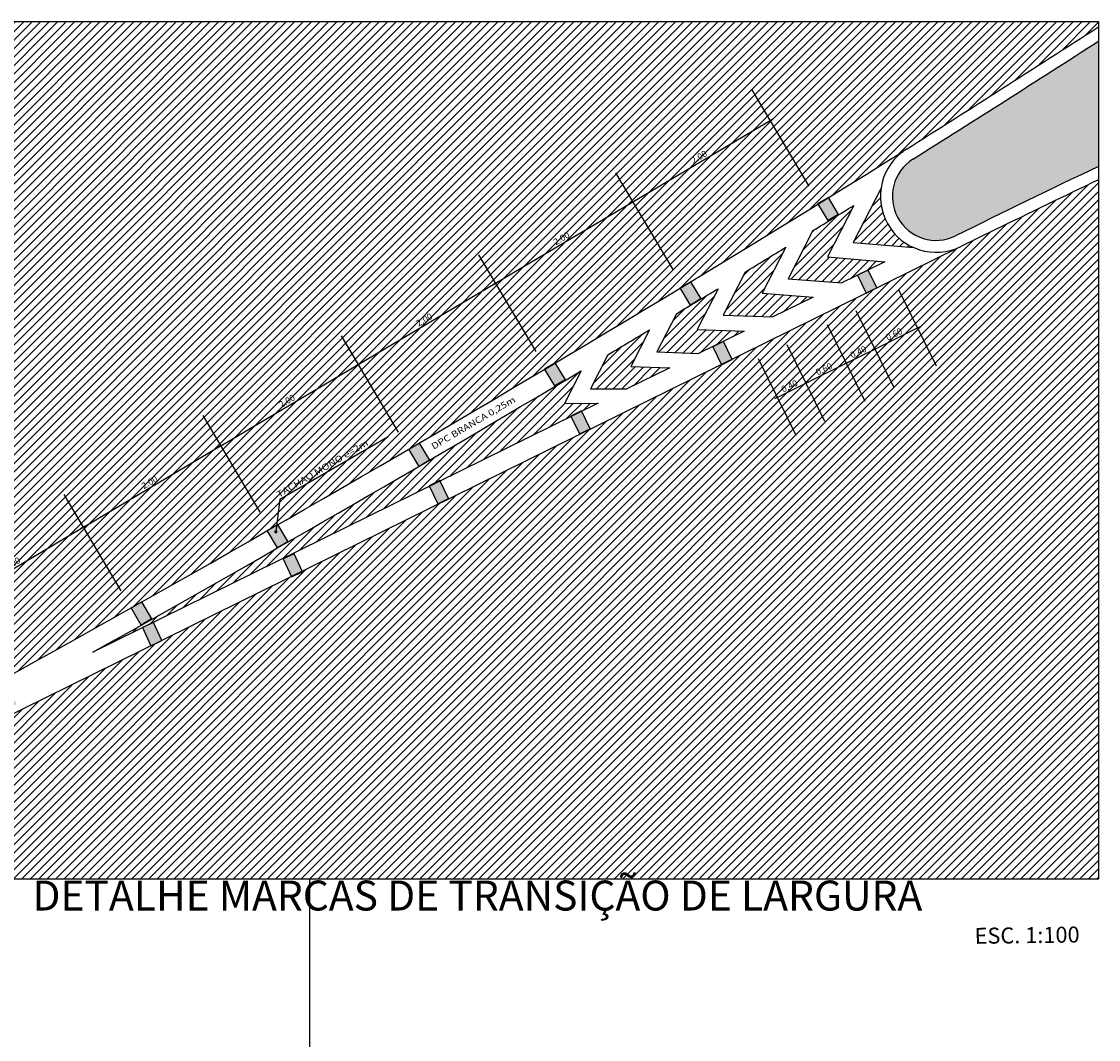
# Model space of a CAD drawing. Extents: x 29 to 479, y 148 to 370.
# Drawn here: x 66 to 134, y 265 to 329 of the extents above; entities that cross this region are included whole.
import ezdxf

# ---------------------------------------------------------------- set-up
doc = ezdxf.new("R2010")
doc.units = 0
doc.header["$LTSCALE"] = 2.64
doc.header["$MEASUREMENT"] = 0
doc.header["$PDSIZE"] = -5
doc.layers.get('0').update_dxf_attribs({"linetype": 'CONTINUOUS'})
doc.layers.get('DEFPOINTS').update_dxf_attribs({"linetype": 'CONTINUOUS'})
for name, color, linetype in [('A-DIM', 9, 'CONTINUOUS'), ('A-EL', 2, 'CONTINUOUS'), ('A-ELEV', 2, 'CONTINUOUS'), ('A-ESPEC', 2, 'CONTINUOUS'), ('A-PAG', 9, 'CONTINUOUS'), ('A-SINALIZ', 7, 'CONTINUOUS'), ('MFEST', 2, 'CONTINUOUS'), ('TEXTO', 7, 'CONTINUOUS')]:
    doc.layers.add(name, color=color, linetype=linetype)
doc.styles.add('REGUA60', font='SIMPLEX', dxfattribs={"width": 1.2})
doc.styles.add('REGUA80', font='SIMPLEX')
doc.styles.get("Standard").update_dxf_attribs({"font": 'simplex.shx'})
doc.dimstyles.new('UNAMED', dxfattribs={"dimscale": 0.1, "dimtxt": 4, "dimasz": 0.01, "dimexe": 2, "dimexo": 2, "dimgap": 1, "dimtad": 1, "dimrnd": 0.005, "dimzin": 4, "dimtxsty": 'REGUA80', "dimblk": 'COTAPT', "dimcen": 4, "dimdle": 4, "dimclrt": 2, "dimazin": 3, "dimtfac": 1, "dimtofl": 0, "dimtmove": 0, "dimatfit": 3, "dimtolj": 1, "dimtzin": 4})

# ---------------------------------------------------------------- blocks, each defined once
blk = doc.blocks.new('COTAPT')
at = {"color": 0, "linetype": 'BYBLOCK'}
blk.add_line((0, 0), (200, 0), dxfattribs=at)
at = {"color": 6, "linetype": 'BYBLOCK'}
blk.add_lwpolyline([(-20, 20), (20, 20), (20, -20), (-20, -20)], close=True, dxfattribs=at)
blk = doc.blocks.new('*D33')
at = {"color": 0, "linetype": 'BYBLOCK'}
blk.add_line((106.779, 259.142), (115.382, 264.235), dxfattribs=at)
at = {"layer": 'DEFPOINTS', "color": 0, "linetype": 'BYBLOCK'}
for p in [(115.383, 264.235), (115.383, 264.235), (106.778, 259.141)]:
    blk.add_point(p, dxfattribs=at)
at = {"color": 0, "linetype": 'BYBLOCK', "xscale": 0.001, "yscale": 0.001, "zscale": 0.001}
for p, rotation in [((115.383, 264.235), 30.6251652130165), ((106.778, 259.141), 210.6251652130165)]:
    blk.add_blockref('COTAPT', p, dxfattribs=dict(at, rotation=rotation))
at = {"color": 2, "linetype": 'BYBLOCK', "insert": (110.928, 261.946), "char_height": 0.4, "attachment_point": 5, "rotation": 30.62517, "style": 'REGUA80'}
blk.add_mtext('\\A1;2.00', dxfattribs=at)
blk = doc.blocks.new('*D34')
at = {"color": 0, "linetype": 'BYBLOCK'}
blk.add_line((115.384, 264.236), (123.987, 269.329), dxfattribs=at)
at = {"layer": 'DEFPOINTS', "color": 0, "linetype": 'BYBLOCK'}
for p in [(123.988, 269.33), (123.988, 269.33), (115.383, 264.235)]:
    blk.add_point(p, dxfattribs=at)
at = {"color": 0, "linetype": 'BYBLOCK', "xscale": 0.001, "yscale": 0.001, "zscale": 0.001}
for p, rotation in [((123.988, 269.33), 30.6251652130165), ((115.383, 264.235), 210.6251652130165)]:
    blk.add_blockref('COTAPT', p, dxfattribs=dict(at, rotation=rotation))
at = {"color": 2, "linetype": 'BYBLOCK', "insert": (119.533, 267.041), "char_height": 0.4, "attachment_point": 5, "rotation": 30.62517, "style": 'REGUA80'}
blk.add_mtext('\\A1;2.00', dxfattribs=at)
blk = doc.blocks.new('*D35')
at = {"color": 0, "linetype": 'BYBLOCK'}
blk.add_line((123.989, 269.33), (132.593, 274.423), dxfattribs=at)
at = {"layer": 'DEFPOINTS', "color": 0, "linetype": 'BYBLOCK'}
for p in [(132.593, 274.424), (132.593, 274.424), (123.988, 269.33)]:
    blk.add_point(p, dxfattribs=at)
at = {"color": 0, "linetype": 'BYBLOCK', "xscale": 0.001, "yscale": 0.001, "zscale": 0.001}
for p, rotation in [((132.593, 274.424), 30.6251652130165), ((123.988, 269.33), 210.6251652130165)]:
    blk.add_blockref('COTAPT', p, dxfattribs=dict(at, rotation=rotation))
at = {"color": 2, "linetype": 'BYBLOCK', "insert": (128.138, 272.135), "char_height": 0.4, "attachment_point": 5, "rotation": 30.62517, "style": 'REGUA80'}
blk.add_mtext('\\A1;2.00', dxfattribs=at)
blk = doc.blocks.new('*D36')
at = {"color": 0, "linetype": 'BYBLOCK'}
blk.add_line((132.594, 274.424), (141.198, 279.518), dxfattribs=at)
at = {"layer": 'DEFPOINTS', "color": 0, "linetype": 'BYBLOCK'}
for p in [(141.199, 279.518), (141.199, 279.518), (132.593, 274.424)]:
    blk.add_point(p, dxfattribs=at)
at = {"color": 0, "linetype": 'BYBLOCK', "xscale": 0.001, "yscale": 0.001, "zscale": 0.001}
for p, rotation in [((141.199, 279.518), 30.6251652130165), ((132.593, 274.424), 210.6251652130165)]:
    blk.add_blockref('COTAPT', p, dxfattribs=dict(at, rotation=rotation))
at = {"color": 2, "linetype": 'BYBLOCK', "insert": (136.743, 277.229), "char_height": 0.4, "attachment_point": 5, "rotation": 30.62517, "style": 'REGUA80'}
blk.add_mtext('\\A1;2.00', dxfattribs=at)
blk = doc.blocks.new('*D37')
at = {"color": 0, "linetype": 'BYBLOCK'}
blk.add_line((141.199, 279.519), (149.803, 284.612), dxfattribs=at)
at = {"layer": 'DEFPOINTS', "color": 0, "linetype": 'BYBLOCK'}
for p in [(149.804, 284.612), (149.804, 284.612), (141.199, 279.518)]:
    blk.add_point(p, dxfattribs=at)
at = {"color": 0, "linetype": 'BYBLOCK', "xscale": 0.001, "yscale": 0.001, "zscale": 0.001}
for p, rotation in [((149.804, 284.612), 30.6251652130165), ((141.199, 279.518), 210.6251652130165)]:
    blk.add_blockref('COTAPT', p, dxfattribs=dict(at, rotation=rotation))
at = {"color": 2, "linetype": 'BYBLOCK', "insert": (145.348, 282.323), "char_height": 0.4, "attachment_point": 5, "rotation": 30.62517, "style": 'REGUA80'}
blk.add_mtext('\\A1;2.00', dxfattribs=at)
blk = doc.blocks.new('*D38')
at = {"color": 0, "linetype": 'BYBLOCK'}
blk.add_line((149.805, 284.613), (158.408, 289.706), dxfattribs=at)
at = {"layer": 'DEFPOINTS', "color": 0, "linetype": 'BYBLOCK'}
for p in [(158.409, 289.706), (158.409, 289.706), (149.804, 284.612)]:
    blk.add_point(p, dxfattribs=at)
at = {"color": 0, "linetype": 'BYBLOCK', "xscale": 0.001, "yscale": 0.001, "zscale": 0.001}
for p, rotation in [((158.409, 289.706), 30.6251652130165), ((149.804, 284.612), 210.6251652130165)]:
    blk.add_blockref('COTAPT', p, dxfattribs=dict(at, rotation=rotation))
at = {"color": 2, "linetype": 'BYBLOCK', "insert": (153.954, 287.417), "char_height": 0.4, "attachment_point": 5, "rotation": 30.62517, "style": 'REGUA80'}
blk.add_mtext('\\A1;2.00', dxfattribs=at)
blk = doc.blocks.new('*D42')
at = {"color": 0, "linetype": 'BYBLOCK'}
blk.add_line((118.445, 311.082), (121.129, 312.412), dxfattribs=at)
at = {"layer": 'DEFPOINTS', "color": 0, "linetype": 'BYBLOCK'}
for p in [(121.13, 312.413), (121.13, 312.413), (118.444, 311.081)]:
    blk.add_point(p, dxfattribs=at)
at = {"color": 0, "linetype": 'BYBLOCK', "xscale": 0.001, "yscale": 0.001, "zscale": 0.001}
for p, rotation in [((121.13, 312.413), 26.36832765680285), ((118.444, 311.081), 206.3683276568028)]:
    blk.add_blockref('COTAPT', p, dxfattribs=dict(at, rotation=rotation))
at = {"color": 2, "linetype": 'BYBLOCK', "insert": (119.653, 312.016), "char_height": 0.4, "attachment_point": 5, "rotation": 26.36833, "style": 'REGUA80'}
blk.add_mtext('\\A1;0.60', dxfattribs=at)
blk = doc.blocks.new('*D43')
at = {"color": 0, "linetype": 'BYBLOCK'}
blk.add_line((116.654, 310.194), (118.444, 311.081), dxfattribs=at)
at = {"layer": 'DEFPOINTS', "color": 0, "linetype": 'BYBLOCK'}
for p in [(118.445, 311.082), (118.445, 311.082), (116.653, 310.194)]:
    blk.add_point(p, dxfattribs=at)
at = {"color": 0, "linetype": 'BYBLOCK', "xscale": 0.001, "yscale": 0.001, "zscale": 0.001}
for p, rotation in [((118.445, 311.082), 26.36832765680285), ((116.653, 310.194), 206.3683276568028)]:
    blk.add_blockref('COTAPT', p, dxfattribs=dict(at, rotation=rotation))
at = {"color": 2, "linetype": 'BYBLOCK', "insert": (117.416, 310.906), "char_height": 0.4, "attachment_point": 5, "rotation": 26.36833, "style": 'REGUA80'}
blk.add_mtext('\\A1;0.40', dxfattribs=at)
blk = doc.blocks.new('*D44')
at = {"color": 0, "linetype": 'BYBLOCK'}
blk.add_line((117.201, 308.866), (118.991, 309.754), dxfattribs=at)
at = {"layer": 'DEFPOINTS', "color": 0, "linetype": 'BYBLOCK'}
for p in [(118.992, 309.754), (118.992, 309.754), (117.2, 308.866)]:
    blk.add_point(p, dxfattribs=at)
at = {"color": 0, "linetype": 'BYBLOCK', "xscale": 0.001, "yscale": 0.001, "zscale": 0.001}
for p, rotation in [((118.992, 309.754), 26.36832765680285), ((117.2, 308.866), 206.3683276568028)]:
    blk.add_blockref('COTAPT', p, dxfattribs=dict(at, rotation=rotation))
at = {"color": 2, "linetype": 'BYBLOCK', "insert": (117.963, 309.579), "char_height": 0.4, "attachment_point": 5, "rotation": 26.36833, "style": 'REGUA80'}
blk.add_mtext('\\A1;0.40', dxfattribs=at)
blk = doc.blocks.new('*D45')
at = {"color": 0, "linetype": 'BYBLOCK'}
blk.add_line((114.676, 307.614), (117.206, 308.868), dxfattribs=at)
at = {"layer": 'DEFPOINTS', "color": 0, "linetype": 'BYBLOCK'}
for p in [(117.207, 308.869), (117.207, 308.869), (114.675, 307.614)]:
    blk.add_point(p, dxfattribs=at)
at = {"color": 0, "linetype": 'BYBLOCK', "xscale": 0.001, "yscale": 0.001, "zscale": 0.001}
for p, rotation in [((117.207, 308.869), 26.36832765680285), ((114.675, 307.614), 206.3683276568028)]:
    blk.add_blockref('COTAPT', p, dxfattribs=dict(at, rotation=rotation))
at = {"color": 2, "linetype": 'BYBLOCK', "insert": (115.807, 308.51), "char_height": 0.4, "attachment_point": 5, "rotation": 26.36833, "style": 'REGUA80'}
blk.add_mtext('\\A1;0.60', dxfattribs=at)

msp = doc.modelspace()

# ---------------------------------------------------------------- hatches: boundary and pattern name
at = {"layer": 'A-SINALIZ'}
h = msp.add_hatch(dxfattribs=at)
h.set_pattern_fill('ANSI31', color=252, scale=3, style=0)
h.paths.add_polyline_path([(45.888, 328.532), (45.888, 276.89, 0.002232), (55.728, 282.15), (56.409, 282.556), (56.426, 282.527, 0.001843), (64.512, 286.942), (65.157, 287.326), (65.17, 287.304, 0.001851), (73.256, 291.803), (73.9, 292.187), (73.91, 292.17, 0.001812), (81.791, 296.636), (81.785, 296.645), (82.43, 297.029), (82.442, 297.009, 0.003874), (99.179, 306.761), (99.168, 306.779), (99.812, 307.163), (99.824, 307.144, 0.001829), (107.669, 311.842), (107.665, 311.848), (108.309, 312.232), (108.311, 312.23, 0.001872), (116.303, 317.103), (116.283, 317.137), (116.927, 317.521), (116.942, 317.496, 0.001103), (121.63, 320.397, -0.018187), (121.84, 320.54, 0.002852), (133.866, 328.199), (133.866, 328.532)])
h.paths.add_polyline_path([(133.866, 274.813), (133.866, 318.621, 0.002391), (127.372, 315.478), (125.243, 314.435, -0.012796), (125.081, 314.36), (119.983, 311.848), (119.985, 311.845), (119.272, 311.497), (110.913, 307.377), (110.92, 307.362), (110.246, 307.033), (110.24, 307.046), (83.977, 294.101), (83.995, 294.063), (83.314, 293.748), (83.304, 293.77), (75.178, 289.765), (75.182, 289.757), (74.867, 289.612), (66.206, 285.343), (66.233, 285.285), (65.552, 284.971), (65.533, 285.012), (45.888, 275.329), (45.888, 274.813)])
h.paths.add_polyline_path([(120.288, 308.904), (121.56, 309.535), (121.826, 308.997), (120.555, 308.367)], flags=25)
h.paths.add_polyline_path([(118.05, 307.795), (119.322, 308.425), (119.588, 307.888), (118.317, 307.257)], flags=25)
h.paths.add_polyline_path([(113.736, 305.656), (115.007, 306.286), (115.274, 305.749), (114.003, 305.118)], flags=25)
h.paths.add_polyline_path([(115.895, 306.726), (117.166, 307.356), (117.433, 306.819), (116.161, 306.188)], flags=25)
msp.add_hatch(color=84, dxfattribs=at).paths.add_polyline_path([(133.866, 319.456), (133.866, 327.303, -0.002344), (122.236, 319.904, 0.947909), (124.913, 315.108, -0.003309)])
h = msp.add_hatch(dxfattribs=at)
h.set_pattern_fill('ANSI31', color=252, scale=3, style=0)
h.paths.add_polyline_path([(100.817, 303.795), (100.803, 303.824), (101.477, 304.152), (101.49, 304.127), (102.529, 304.639), (100.412, 304.619), (101.461, 306.663, -0.002208), (91.941, 301.054), (91.301, 300.672), (91.297, 300.678, -0.004699), (70.863, 289.032), (73.98, 290.568), (73.976, 290.577), (74.329, 290.74), (91.951, 299.425), (91.933, 299.463), (92.611, 299.783), (92.624, 299.757)])
h.paths.add_polyline_path([(104.567, 306.931), (105.744, 309.223, -0.000607), (103.136, 307.662), (102.039, 305.524), (104.325, 305.524), (107.02, 306.852)])
h.paths.add_polyline_path([(108.722, 309.243), (110.033, 311.797, -0.000607), (107.426, 310.235), (106.195, 307.836), (108.816, 307.737), (111.678, 309.148)])
h.paths.add_polyline_path([(113.469, 310.031), (116.001, 311.278), (112.799, 311.511), (114.28, 314.397, -0.000596), (111.733, 312.843), (110.35, 310.148)])
h.paths.add_polyline_path([(114.427, 312.416), (117.797, 312.164), (120.491, 313.492), (116.881, 313.789), (118.534, 317.009, -0.0006), (115.976, 315.436)])
h.paths.add_polyline_path([(122.287, 314.377, -0.335023), (120.237, 318.062), (118.504, 314.685)])
h = msp.add_hatch(color=50, dxfattribs=at)
h.paths.add_polyline_path([(83.314, 293.748), (83.995, 294.063), (83.47, 295.197), (82.789, 294.882)])
h.paths.add_polyline_path([(81.785, 296.645), (82.43, 297.029), (83.069, 295.956), (82.425, 295.572)])
h.paths.add_polyline_path([(90.661, 301.746), (91.305, 302.13), (91.945, 301.056), (91.301, 300.672)])
h.paths.add_polyline_path([(92.466, 298.333), (93.145, 298.653), (92.611, 299.783), (91.933, 299.463)])
h.paths.add_polyline_path([(99.168, 306.779), (99.812, 307.163), (100.452, 306.09), (99.808, 305.706)])
h.paths.add_polyline_path([(101.351, 302.7), (102.025, 303.029), (101.477, 304.152), (100.803, 303.824)])
h.paths.add_polyline_path([(107.665, 311.848), (108.309, 312.232), (108.949, 311.159), (108.304, 310.775)])
h.paths.add_polyline_path([(116.283, 317.137), (116.927, 317.521), (117.567, 316.447), (116.923, 316.063)])
h.paths.add_polyline_path([(119.311, 311.516), (119.985, 311.845), (119.437, 312.968), (118.763, 312.64)])
h.paths.add_polyline_path([(110.246, 307.033), (110.92, 307.362), (110.372, 308.485), (109.698, 308.156)])
h = msp.add_hatch(color=50, dxfattribs=at)
h.paths.add_polyline_path([(56.183, 280.754), (56.847, 281.103), (56.265, 282.209), (55.602, 281.86)])
h.paths.add_polyline_path([(65.442, 286.862), (64.798, 286.478), (65.438, 285.404), (66.082, 285.788)])
h.paths.add_polyline_path([(73.896, 290.729), (74.54, 291.113), (73.91, 292.17, -0.00015), (73.256, 291.803)])
h.paths.add_polyline_path([(74.657, 290.892), (74.329, 290.74), (73.98, 290.568), (74.501, 289.442), (74.867, 289.612), (75.178, 289.765)])

# ---------------------------------------------------------------- linework, layer by layer
at = {"layer": 'A-DIM'}
for p, q in [((112.152, 324.259), (115.729, 318.218)), ((103.613, 319.053), (107.189, 313.012)), ((95.033, 313.916), (98.609, 307.876)), ((121.347, 311.754), (123.707, 306.966)), ((118.668, 310.433), (121.028, 305.645)), ((116.872, 309.548), (119.232, 304.76)), ((86.413, 308.848), (89.988, 302.809)), ((114.34, 308.3), (116.7, 303.512)), ((112.549, 307.418), (114.909, 302.629)), ((77.751, 303.849), (81.326, 297.811)), ((82.569, 298.614), (89.354, 302.535)), ((69.049, 298.918), (72.623, 292.881)), ((82.569, 298.614), (82.323, 296.577)), ((84.451, 209.865), (84.451, 274.813))]:
    msp.add_line(p, q, dxfattribs=at)
at = {"layer": 'A-DIM', "const_width": 0.1}
msp.add_lwpolyline([(82.273, 296.577, 1), (82.373, 296.577, 1)], format="xyb", close=True, dxfattribs=at)
at = {"layer": 'A-EL'}
for points in [[(116.283, 317.137), (116.927, 317.521), (117.567, 316.447), (116.923, 316.063)], [(119.311, 311.516), (119.985, 311.845), (119.437, 312.968), (118.763, 312.64)], [(107.665, 311.848), (108.309, 312.232), (108.949, 311.159), (108.304, 310.775)], [(110.246, 307.033), (110.92, 307.362), (110.372, 308.485), (109.698, 308.156)], [(99.168, 306.779), (99.812, 307.163), (100.452, 306.09), (99.808, 305.706)], [(101.351, 302.7), (102.025, 303.029), (101.477, 304.152), (100.803, 303.824)], [(90.661, 301.746), (91.305, 302.13), (91.945, 301.056), (91.301, 300.672)], [(92.466, 298.333), (93.145, 298.653), (92.611, 299.783), (91.933, 299.463)], [(81.785, 296.645), (82.43, 297.029), (83.069, 295.956), (82.425, 295.572)], [(83.314, 293.748), (83.995, 294.063), (83.47, 295.197), (82.789, 294.882)], [(73.256, 291.803), (73.9, 292.187), (74.54, 291.113), (73.896, 290.729)], [(74.501, 289.442), (75.182, 289.757), (74.657, 290.892), (73.976, 290.577)]]:
    msp.add_lwpolyline(points, close=True, dxfattribs=at)
at = {"layer": 'A-PAG'}
for centre, radius, start, end in [((-661.125, 1563.936), 1470.126, 302.19857, 302.73567), ((123.703, 317.578), 2.75, 122.1638, 296.10583), ((457.813, -359.075), 751.895, 115.520868, 116.279297)]:
    msp.add_arc(centre, radius, start, end, dxfattribs=at)
at = {"layer": 'A-SINALIZ', "color": 252}
for p, q in [((120.237, 318.062), (118.504, 314.685)), ((118.534, 317.009), (116.881, 313.789)), ((115.976, 315.436), (114.427, 312.416)), ((118.504, 314.685), (122.287, 314.377)), ((125.081, 314.36), (45.888, 275.329)), ((114.28, 314.397), (112.799, 311.511)), ((116.881, 313.789), (120.491, 313.492)), ((120.491, 313.492), (117.797, 312.164)), ((111.733, 312.843), (110.35, 310.148)), ((114.427, 312.416), (117.797, 312.164)), ((110.033, 311.797), (108.722, 309.243)), ((112.799, 311.511), (116.001, 311.278)), ((116.001, 311.278), (113.469, 310.031)), ((107.426, 310.235), (106.195, 307.836)), ((110.35, 310.148), (113.469, 310.031)), ((105.744, 309.223), (104.567, 306.931)), ((108.722, 309.243), (111.678, 309.148)), ((111.678, 309.148), (108.816, 307.737)), ((106.195, 307.836), (108.816, 307.737)), ((103.136, 307.662), (102.039, 305.524)), ((101.461, 306.663), (100.412, 304.619)), ((107.02, 306.852), (104.325, 305.524)), ((104.567, 306.931), (107.02, 306.852)), ((102.039, 305.524), (104.325, 305.524)), ((102.529, 304.639), (70.863, 289.032)), ((100.412, 304.619), (102.529, 304.639))]:
    msp.add_line(p, q, dxfattribs=at)
msp.add_lwpolyline([(45.888, 328.532), (133.866, 328.532), (133.866, 274.813), (45.888, 274.813)], close=True, dxfattribs=at)
for centre, radius, start, end in [((-538.49, 1381.912), 1250.028, 297.87159, 301.876049), ((-538.49, 1381.912), 1251.278, 301.536245, 301.673746), ((-538.49, 1381.912), 1251.278, 301.308563, 301.445171), ((-534.2, 1384.486), 1251.278, 300.848931, 300.988105), ((-538.49, 1381.912), 1251.278, 300.848931, 300.988105), ((-538.49, 1381.912), 1251.278, 299.142569, 300.759608)]:
    msp.add_arc(centre, radius, start, end, dxfattribs=at)
at = {"layer": 'MFEST', "ltscale": 3}
msp.add_line((127.372, 315.478), (125.243, 314.435), dxfattribs=at)
for centre, radius, start, end in [((-543.587, 1378.703), 1250, 302.163799, 302.817345), ((123.703, 317.578), 3.5, 122.1638, 296.10583), ((459.27, -362.033), 754.438, 115.551279, 116.099227)]:
    msp.add_arc(centre, radius, start, end, dxfattribs=at)

# ---------------------------------------------------------------- texts
at = {"layer": 'A-ELEV', "insert": (67.072, 274.729), "char_height": 1.875, "width": 14629.88, "attachment_point": 1}
msp.add_mtext('\\fSimplex|b0|i0|c0|p0;DETALHE MARCAS DE TRANSIÇÃO DE LARGURA', dxfattribs=at)
at = {"layer": 'A-ESPEC', "style": 'REGUA60', "width": 1.2}
for s, rotation, p in [('DPC BRANCA 0,25m', 30.34693, (92.216, 301.712)), ('TACHAO MONO e=2m', 30.59583, (82.532, 298.699))]:
    msp.add_text(s, height=0.4, rotation=rotation, dxfattribs=at).set_placement(p)
at = {"layer": 'TEXTO', "color": 2}
msp.add_text('ESC. 1:100', height=1, rotation=0.76514, dxfattribs=at).set_placement((126.113, 270.765))

# ---------------------------------------------------------------- dimensions: what is measured, and where the dimension line sits
at = {"layer": 'A-DIM'}
for base, p1, p2, angle, text, picture, middle, set_off in [((113.29, 322.337), (104.684, 317.243), (113.29, 322.337), 30.62517, '2.00', '*D38', (108.834, 320.048), (-45.119, 32.631)), ((104.684, 317.243), (96.079, 312.149), (104.684, 317.243), 30.62517, '2.00', '*D37', (100.229, 314.954), (-45.119, 32.631)), ((96.079, 312.149), (87.474, 307.055), (96.079, 312.149), 30.62517, '2.00', '*D36', (91.624, 309.86), (-45.119, 32.631)), ((122.533, 309.348), (119.848, 308.016), (122.533, 309.348), 26.36833, '0.60', '*D42', (121.057, 308.951), (1.404, -3.065)), ((119.848, 308.017), (118.057, 307.128), (119.848, 308.017), 26.36833, '0.40', '*D43', (118.819, 307.841), (1.404, -3.065)), ((87.474, 307.055), (78.869, 301.961), (87.474, 307.055), 30.62517, '2.00', '*D35', (83.019, 304.766), (-45.119, 32.631)), ((118.063, 307.131), (115.531, 305.876), (118.063, 307.131), 26.36833, '0.60', '*D45', (116.664, 306.772), (0.856, -1.738)), ((115.534, 305.877), (113.742, 304.989), (115.534, 305.877), 26.36833, '0.40', '*D44', (114.505, 305.702), (-3.458, -3.877)), ((78.869, 301.961), (70.264, 296.866), (78.869, 301.961), 30.62517, '2.00', '*D34', (74.413, 299.672), (-45.119, 32.631)), ((70.264, 296.866), (61.659, 291.772), (70.264, 296.866), 30.62517, '2.00', '*D33', (65.808, 294.578), (-45.119, 32.631))]:
    dim = msp.add_linear_dim(base=base, p1=p1, p2=p2, angle=angle, text=text, dimstyle='UNAMED', override={"dimse1": 1}, dxfattribs=at)
    dim.commit()
    dim.dimension.update_dxf_attribs({"geometry": picture, "text_midpoint": middle, "insert": set_off})

doc.saveas('drawing.dxf')
